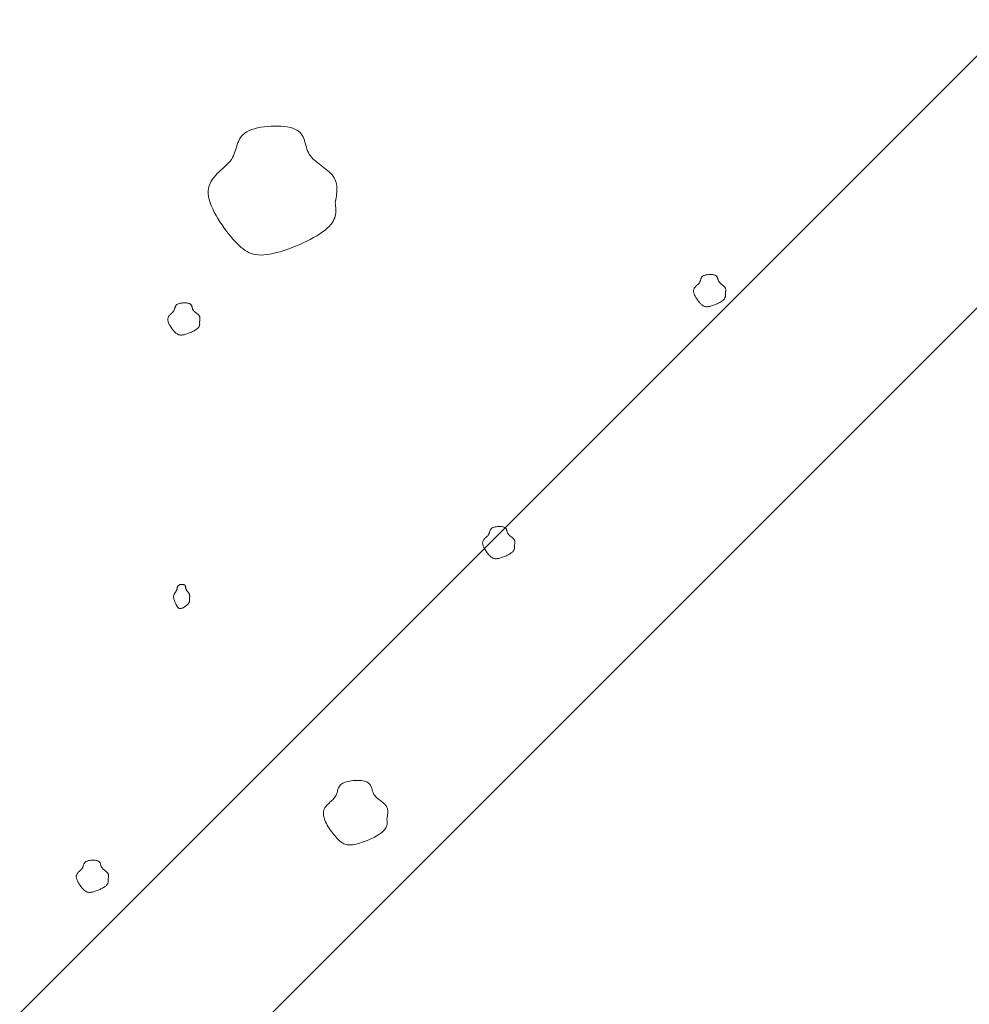
# Model space of a CAD drawing. Units: millimetres. Extents: x 0 to 4200, y 0 to 5940.
# Drawn here: x 1081 to 1161, y 1284 to 1367 of the extents above; entities that cross this region are included whole.
import ezdxf

# ---------------------------------------------------------------- set-up
doc = ezdxf.new("R2010")
doc.units = ezdxf.units.MM
doc.layers.get('Defpoints').update_dxf_attribs({"color": 251})
doc.layers.add('LEVEL001', color=7, linetype='Continuous', lineweight=13)
doc.layers.add('模様', color=11, linetype='Continuous', lineweight=9)
doc.styles.add('GMM001', font='txt')
doc.dimstyles.new('GMM001', dxfattribs={"dimscale": 2, "dimtxt": 20, "dimasz": 15, "dimexe": 5, "dimexo": 10, "dimgap": 3, "dimtad": 3, "dimdec": 0, "dimdsep": 46, "dimtxsty": 'GMM001', "dimcen": 10, "dimclrd": 7, "dimclre": 7, "dimclrt": 7, "dimadec": 0, "dimazin": 0, "dimtfac": 1, "dimtdec": 0, "dimtix": 1, "dimtmove": 0, "dimatfit": 3, "dimfxl": 1, "dimtolj": 1, "dimtzin": 0, "dimlwd": 0, "dimlwe": 0, "dimarcsym": 0})

# ---------------------------------------------------------------- blocks, each defined once
blk = doc.blocks.new('*D35')
at = {"layer": 'Defpoints', "color": 0, "transparency": 16777216}
for p in [(1179.388, 1360), (1002.612, 1183.223), (1051.67, 1134.165)]:
    blk.add_point(p, dxfattribs=at)
at = {"layer": 'LEVEL001', "color": 7, "lineweight": 0, "transparency": 16777216}
for p, q in [((1193.53, 1345.858), (1235.518, 1303.87)), ((1207.234, 1289.728), (1072.884, 1155.378)), ((1016.754, 1169.081), (1058.741, 1127.094))]:
    blk.add_line(p, q, dxfattribs=at)
at = {"layer": 'LEVEL001', "color": 7, "transparency": 16777216}
for points in [[(1203.698, 1293.264), (1210.769, 1286.193), (1228.447, 1310.941)], [(1069.348, 1158.913), (1076.419, 1151.842), (1051.67, 1134.165)]]:
    blk.add_solid(points, dxfattribs=at)
at = {"layer": 'LEVEL001', "color": 7, "transparency": 16777216, "insert": (1121.674, 1240.938), "char_height": 40, "attachment_point": 5, "rotation": 45, "style": 'GMM001'}
blk.add_mtext('\\A1;250', dxfattribs=at)

msp = doc.modelspace()

# ---------------------------------------------------------------- linework, layer by layer
at = {"layer": 'LEVEL001', "color": 7, "linetype": 'Continuous'}
msp.add_lwpolyline([(996.398, 1198.223), (1164.388, 1366.213), (1164.388, 1445), (945.612, 1445), (945.612, 1198.223), (996.398, 1198.223), (1002.612, 1183.223), (930.612, 1183.223), (930.612, 1460), (1179.388, 1460), (1179.388, 1360), (1002.612, 1183.223)], dxfattribs=at)
at = {"layer": '模様', "color": 11, "ltscale": 3}
for points in [[(1107.633, 1351.091), (1107.651, 1350.956), (1107.666, 1350.82), (1107.679, 1350.684), (1107.686, 1350.548), (1107.687, 1350.411), (1107.679, 1350.273), (1107.662, 1350.135), (1107.633, 1349.995), (1107.59, 1349.854), (1107.533, 1349.711), (1107.459, 1349.567), (1107.367, 1349.421), (1107.255, 1349.273), (1107.122, 1349.123), (1106.965, 1348.971), (1106.783, 1348.816), (1106.576, 1348.659), (1106.344, 1348.501), (1106.092, 1348.342), (1105.821, 1348.184), (1105.535, 1348.028), (1105.236, 1347.876), (1104.927, 1347.728), (1104.61, 1347.585), (1104.288, 1347.45), (1103.965, 1347.322), (1103.642, 1347.203), (1103.323, 1347.094), (1103.01, 1346.997), (1102.705, 1346.913), (1102.413, 1346.842), (1102.134, 1346.786), (1101.873, 1346.746), (1101.627, 1346.722), (1101.395, 1346.713), (1101.176, 1346.721), (1100.968, 1346.745), (1100.77, 1346.785), (1100.581, 1346.841), (1100.399, 1346.912), (1100.223, 1347), (1100.051, 1347.103), (1099.881, 1347.222), (1099.714, 1347.357), (1099.546, 1347.508), (1099.377, 1347.675), (1099.205, 1347.857), (1099.028, 1348.055), (1098.847, 1348.269), (1098.662, 1348.496), (1098.476, 1348.736), (1098.291, 1348.985), (1098.109, 1349.244), (1097.932, 1349.508), (1097.763, 1349.778), (1097.604, 1350.051), (1097.456, 1350.325), (1097.323, 1350.598), (1097.206, 1350.869), (1097.108, 1351.136), (1097.03, 1351.396), (1096.975, 1351.649), (1096.946, 1351.892), (1096.944, 1352.124), (1096.97, 1352.343), (1097.023, 1352.55), (1097.1, 1352.745), (1097.198, 1352.931), (1097.313, 1353.107), (1097.443, 1353.276), (1097.584, 1353.438), (1097.735, 1353.594), (1097.891, 1353.745), (1098.049, 1353.893), (1098.208, 1354.039), (1098.364, 1354.183), (1098.513, 1354.327), (1098.653, 1354.471), (1098.781, 1354.617), (1098.894, 1354.767), (1098.99, 1354.92), (1099.071, 1355.076), (1099.14, 1355.234), (1099.199, 1355.394), (1099.251, 1355.554), (1099.299, 1355.713), (1099.347, 1355.872), (1099.396, 1356.028), (1099.45, 1356.181), (1099.512, 1356.33), (1099.584, 1356.474), (1099.669, 1356.612), (1099.77, 1356.744), (1099.89, 1356.868), (1100.032, 1356.983), (1100.198, 1357.09), (1100.391, 1357.186), (1100.608, 1357.271), (1100.846, 1357.347), (1101.1, 1357.411), (1101.369, 1357.465), (1101.648, 1357.508), (1101.933, 1357.54), (1102.222, 1357.561), (1102.511, 1357.57), (1102.797, 1357.568), (1103.076, 1357.555), (1103.345, 1357.529), (1103.6, 1357.492), (1103.838, 1357.443), (1104.055, 1357.382), (1104.249, 1357.309), (1104.416, 1357.223), (1104.559, 1357.127), (1104.679, 1357.02), (1104.78, 1356.904), (1104.865, 1356.78), (1104.935, 1356.649), (1104.994, 1356.513), (1105.045, 1356.372), (1105.089, 1356.227), (1105.13, 1356.08), (1105.17, 1355.932), (1105.212, 1355.784), (1105.258, 1355.636), (1105.312, 1355.491), (1105.376, 1355.348), (1105.453, 1355.21), (1105.543, 1355.077), (1105.648, 1354.948), (1105.763, 1354.824), (1105.889, 1354.703), (1106.022, 1354.586), (1106.161, 1354.471), (1106.304, 1354.358), (1106.449, 1354.246), (1106.595, 1354.136), (1106.739, 1354.025), (1106.879, 1353.915), (1107.014, 1353.804), (1107.143, 1353.691), (1107.262, 1353.576), (1107.37, 1353.459), (1107.465, 1353.34), (1107.547, 1353.216), (1107.614, 1353.09), (1107.669, 1352.96), (1107.712, 1352.827), (1107.744, 1352.692), (1107.766, 1352.554), (1107.779, 1352.414), (1107.783, 1352.272), (1107.781, 1352.128), (1107.771, 1351.983), (1107.757, 1351.836), (1107.738, 1351.689), (1107.715, 1351.54), (1107.689, 1351.391), (1107.662, 1351.241)], [(1140.468, 1343.456), (1140.472, 1343.423), (1140.476, 1343.389), (1140.479, 1343.355), (1140.481, 1343.321), (1140.481, 1343.286), (1140.48, 1343.252), (1140.475, 1343.217), (1140.468, 1343.182), (1140.457, 1343.147), (1140.443, 1343.111), (1140.425, 1343.075), (1140.402, 1343.039), (1140.374, 1343.002), (1140.34, 1342.964), (1140.301, 1342.926), (1140.256, 1342.888), (1140.204, 1342.848), (1140.146, 1342.809), (1140.083, 1342.769), (1140.015, 1342.73), (1139.944, 1342.691), (1139.869, 1342.653), (1139.791, 1342.616), (1139.712, 1342.58), (1139.632, 1342.546), (1139.551, 1342.514), (1139.47, 1342.484), (1139.39, 1342.457), (1139.312, 1342.433), (1139.236, 1342.412), (1139.163, 1342.394), (1139.093, 1342.38), (1139.028, 1342.37), (1138.966, 1342.364), (1138.908, 1342.362), (1138.854, 1342.364), (1138.802, 1342.37), (1138.752, 1342.38), (1138.705, 1342.394), (1138.659, 1342.412), (1138.615, 1342.434), (1138.572, 1342.459), (1138.53, 1342.489), (1138.488, 1342.523), (1138.446, 1342.561), (1138.404, 1342.602), (1138.361, 1342.648), (1138.317, 1342.697), (1138.272, 1342.751), (1138.225, 1342.808), (1138.179, 1342.868), (1138.133, 1342.93), (1138.087, 1342.995), (1138.043, 1343.061), (1138.001, 1343.128), (1137.961, 1343.196), (1137.924, 1343.265), (1137.89, 1343.333), (1137.861, 1343.401), (1137.837, 1343.468), (1137.817, 1343.533), (1137.804, 1343.596), (1137.796, 1343.657), (1137.796, 1343.715), (1137.802, 1343.769), (1137.816, 1343.821), (1137.835, 1343.87), (1137.859, 1343.916), (1137.888, 1343.96), (1137.92, 1344.003), (1137.956, 1344.043), (1137.993, 1344.082), (1138.032, 1344.12), (1138.072, 1344.157), (1138.112, 1344.193), (1138.151, 1344.229), (1138.188, 1344.265), (1138.223, 1344.301), (1138.255, 1344.338), (1138.283, 1344.375), (1138.307, 1344.414), (1138.328, 1344.453), (1138.345, 1344.492), (1138.359, 1344.532), (1138.372, 1344.572), (1138.385, 1344.612), (1138.396, 1344.652), (1138.409, 1344.691), (1138.422, 1344.729), (1138.438, 1344.766), (1138.456, 1344.802), (1138.477, 1344.837), (1138.502, 1344.87), (1138.532, 1344.901), (1138.568, 1344.929), (1138.609, 1344.956), (1138.658, 1344.98), (1138.712, 1345.002), (1138.771, 1345.02), (1138.835, 1345.036), (1138.902, 1345.05), (1138.972, 1345.061), (1139.043, 1345.069), (1139.115, 1345.074), (1139.188, 1345.076), (1139.259, 1345.076), (1139.329, 1345.072), (1139.396, 1345.066), (1139.46, 1345.057), (1139.519, 1345.044), (1139.574, 1345.029), (1139.622, 1345.011), (1139.664, 1344.989), (1139.699, 1344.965), (1139.73, 1344.939), (1139.755, 1344.91), (1139.776, 1344.879), (1139.794, 1344.846), (1139.808, 1344.812), (1139.821, 1344.777), (1139.832, 1344.74), (1139.842, 1344.704), (1139.852, 1344.667), (1139.863, 1344.63), (1139.874, 1344.593), (1139.888, 1344.556), (1139.904, 1344.521), (1139.923, 1344.486), (1139.946, 1344.453), (1139.972, 1344.421), (1140.001, 1344.39), (1140.032, 1344.359), (1140.065, 1344.33), (1140.1, 1344.301), (1140.136, 1344.273), (1140.172, 1344.245), (1140.208, 1344.218), (1140.244, 1344.19), (1140.28, 1344.162), (1140.313, 1344.135), (1140.345, 1344.106), (1140.375, 1344.078), (1140.402, 1344.049), (1140.426, 1344.019), (1140.446, 1343.988), (1140.463, 1343.956), (1140.477, 1343.924), (1140.488, 1343.89), (1140.496, 1343.857), (1140.501, 1343.822), (1140.504, 1343.787), (1140.506, 1343.752), (1140.505, 1343.716), (1140.503, 1343.679), (1140.499, 1343.643), (1140.494, 1343.606), (1140.488, 1343.569), (1140.482, 1343.531), (1140.475, 1343.494)], [(1096.215, 1341.069), (1096.22, 1341.035), (1096.224, 1341.001), (1096.227, 1340.967), (1096.229, 1340.933), (1096.229, 1340.899), (1096.227, 1340.865), (1096.223, 1340.83), (1096.215, 1340.795), (1096.205, 1340.76), (1096.19, 1340.724), (1096.172, 1340.688), (1096.149, 1340.652), (1096.121, 1340.615), (1096.087, 1340.577), (1096.048, 1340.539), (1096.003, 1340.5), (1095.951, 1340.461), (1095.893, 1340.421), (1095.83, 1340.382), (1095.762, 1340.342), (1095.691, 1340.303), (1095.616, 1340.265), (1095.539, 1340.228), (1095.46, 1340.193), (1095.379, 1340.159), (1095.298, 1340.127), (1095.218, 1340.097), (1095.138, 1340.07), (1095.059, 1340.046), (1094.983, 1340.025), (1094.91, 1340.007), (1094.841, 1339.993), (1094.775, 1339.983), (1094.714, 1339.977), (1094.656, 1339.975), (1094.601, 1339.977), (1094.549, 1339.983), (1094.5, 1339.993), (1094.452, 1340.007), (1094.407, 1340.024), (1094.363, 1340.046), (1094.32, 1340.072), (1094.277, 1340.102), (1094.235, 1340.136), (1094.194, 1340.173), (1094.151, 1340.215), (1094.108, 1340.261), (1094.064, 1340.31), (1094.019, 1340.364), (1093.973, 1340.42), (1093.926, 1340.48), (1093.88, 1340.543), (1093.834, 1340.607), (1093.79, 1340.673), (1093.748, 1340.741), (1093.708, 1340.809), (1093.671, 1340.878), (1093.638, 1340.946), (1093.609, 1341.014), (1093.584, 1341.08), (1093.565, 1341.145), (1093.551, 1341.209), (1093.544, 1341.269), (1093.543, 1341.327), (1093.55, 1341.382), (1093.563, 1341.434), (1093.582, 1341.483), (1093.606, 1341.529), (1093.635, 1341.573), (1093.668, 1341.615), (1093.703, 1341.656), (1093.741, 1341.695), (1093.78, 1341.733), (1093.819, 1341.77), (1093.859, 1341.806), (1093.898, 1341.842), (1093.935, 1341.878), (1093.97, 1341.914), (1094.002, 1341.951), (1094.031, 1341.988), (1094.055, 1342.026), (1094.075, 1342.065), (1094.092, 1342.105), (1094.107, 1342.145), (1094.12, 1342.185), (1094.132, 1342.225), (1094.144, 1342.264), (1094.156, 1342.303), (1094.17, 1342.342), (1094.185, 1342.379), (1094.203, 1342.415), (1094.224, 1342.449), (1094.25, 1342.482), (1094.28, 1342.513), (1094.315, 1342.542), (1094.357, 1342.569), (1094.405, 1342.593), (1094.459, 1342.614), (1094.518, 1342.633), (1094.582, 1342.649), (1094.649, 1342.663), (1094.719, 1342.673), (1094.79, 1342.681), (1094.863, 1342.687), (1094.935, 1342.689), (1095.006, 1342.688), (1095.076, 1342.685), (1095.143, 1342.679), (1095.207, 1342.669), (1095.267, 1342.657), (1095.321, 1342.642), (1095.369, 1342.624), (1095.411, 1342.602), (1095.447, 1342.578), (1095.477, 1342.551), (1095.502, 1342.522), (1095.523, 1342.491), (1095.541, 1342.459), (1095.556, 1342.425), (1095.568, 1342.389), (1095.579, 1342.353), (1095.589, 1342.316), (1095.6, 1342.279), (1095.61, 1342.242), (1095.622, 1342.205), (1095.635, 1342.169), (1095.651, 1342.133), (1095.67, 1342.099), (1095.693, 1342.065), (1095.719, 1342.033), (1095.748, 1342.002), (1095.779, 1341.972), (1095.812, 1341.943), (1095.847, 1341.914), (1095.883, 1341.886), (1095.919, 1341.858), (1095.956, 1341.83), (1095.992, 1341.803), (1096.027, 1341.775), (1096.061, 1341.747), (1096.093, 1341.719), (1096.122, 1341.69), (1096.15, 1341.661), (1096.173, 1341.631), (1096.194, 1341.6), (1096.211, 1341.569), (1096.224, 1341.536), (1096.235, 1341.503), (1096.243, 1341.469), (1096.249, 1341.435), (1096.252, 1341.4), (1096.253, 1341.364), (1096.252, 1341.328), (1096.25, 1341.292), (1096.246, 1341.255), (1096.241, 1341.218), (1096.236, 1341.181), (1096.229, 1341.144), (1096.222, 1341.107)], [(1122.714, 1322.245), (1122.718, 1322.211), (1122.722, 1322.177), (1122.725, 1322.143), (1122.727, 1322.109), (1122.727, 1322.075), (1122.725, 1322.04), (1122.721, 1322.006), (1122.713, 1321.971), (1122.703, 1321.935), (1122.689, 1321.9), (1122.67, 1321.864), (1122.647, 1321.827), (1122.619, 1321.79), (1122.586, 1321.753), (1122.546, 1321.715), (1122.501, 1321.676), (1122.449, 1321.637), (1122.391, 1321.597), (1122.328, 1321.557), (1122.261, 1321.518), (1122.189, 1321.479), (1122.114, 1321.441), (1122.037, 1321.404), (1121.958, 1321.368), (1121.877, 1321.334), (1121.796, 1321.302), (1121.716, 1321.273), (1121.636, 1321.246), (1121.558, 1321.221), (1121.482, 1321.2), (1121.408, 1321.182), (1121.339, 1321.168), (1121.273, 1321.158), (1121.212, 1321.152), (1121.154, 1321.15), (1121.099, 1321.152), (1121.047, 1321.158), (1120.998, 1321.168), (1120.95, 1321.182), (1120.905, 1321.2), (1120.861, 1321.222), (1120.818, 1321.248), (1120.776, 1321.278), (1120.734, 1321.311), (1120.692, 1321.349), (1120.649, 1321.391), (1120.606, 1321.436), (1120.562, 1321.486), (1120.517, 1321.539), (1120.471, 1321.596), (1120.424, 1321.656), (1120.378, 1321.718), (1120.333, 1321.783), (1120.288, 1321.849), (1120.246, 1321.916), (1120.206, 1321.985), (1120.169, 1322.053), (1120.136, 1322.121), (1120.107, 1322.189), (1120.082, 1322.256), (1120.063, 1322.321), (1120.049, 1322.384), (1120.042, 1322.445), (1120.041, 1322.503), (1120.048, 1322.558), (1120.061, 1322.609), (1120.08, 1322.658), (1120.105, 1322.705), (1120.133, 1322.749), (1120.166, 1322.791), (1120.201, 1322.831), (1120.239, 1322.87), (1120.278, 1322.908), (1120.318, 1322.945), (1120.357, 1322.982), (1120.396, 1323.018), (1120.433, 1323.054), (1120.469, 1323.09), (1120.501, 1323.126), (1120.529, 1323.164), (1120.553, 1323.202), (1120.573, 1323.241), (1120.59, 1323.28), (1120.605, 1323.32), (1120.618, 1323.36), (1120.63, 1323.4), (1120.642, 1323.44), (1120.654, 1323.479), (1120.668, 1323.517), (1120.683, 1323.554), (1120.701, 1323.59), (1120.722, 1323.625), (1120.748, 1323.658), (1120.778, 1323.689), (1120.813, 1323.718), (1120.855, 1323.744), (1120.903, 1323.768), (1120.957, 1323.79), (1121.017, 1323.809), (1121.08, 1323.825), (1121.147, 1323.838), (1121.217, 1323.849), (1121.289, 1323.857), (1121.361, 1323.862), (1121.433, 1323.864), (1121.505, 1323.864), (1121.574, 1323.861), (1121.641, 1323.854), (1121.705, 1323.845), (1121.765, 1323.833), (1121.819, 1323.817), (1121.867, 1323.799), (1121.909, 1323.778), (1121.945, 1323.754), (1121.975, 1323.727), (1122, 1323.698), (1122.021, 1323.667), (1122.039, 1323.634), (1122.054, 1323.6), (1122.066, 1323.565), (1122.077, 1323.529), (1122.088, 1323.492), (1122.098, 1323.455), (1122.108, 1323.418), (1122.12, 1323.381), (1122.133, 1323.345), (1122.149, 1323.309), (1122.168, 1323.274), (1122.191, 1323.241), (1122.217, 1323.209), (1122.246, 1323.178), (1122.277, 1323.148), (1122.311, 1323.118), (1122.345, 1323.09), (1122.381, 1323.061), (1122.418, 1323.034), (1122.454, 1323.006), (1122.49, 1322.978), (1122.525, 1322.951), (1122.559, 1322.923), (1122.591, 1322.895), (1122.621, 1322.866), (1122.648, 1322.837), (1122.672, 1322.807), (1122.692, 1322.776), (1122.709, 1322.744), (1122.723, 1322.712), (1122.733, 1322.679), (1122.741, 1322.645), (1122.747, 1322.61), (1122.75, 1322.575), (1122.751, 1322.54), (1122.75, 1322.504), (1122.748, 1322.468), (1122.744, 1322.431), (1122.74, 1322.394), (1122.734, 1322.357), (1122.728, 1322.32), (1122.721, 1322.282)], [(1095.368, 1317.778), (1095.37, 1317.753), (1095.372, 1317.727), (1095.374, 1317.702), (1095.375, 1317.676), (1095.375, 1317.651), (1095.374, 1317.625), (1095.372, 1317.599), (1095.368, 1317.573), (1095.363, 1317.546), (1095.355, 1317.519), (1095.346, 1317.492), (1095.335, 1317.465), (1095.321, 1317.437), (1095.304, 1317.409), (1095.284, 1317.38), (1095.261, 1317.351), (1095.235, 1317.322), (1095.207, 1317.292), (1095.175, 1317.262), (1095.141, 1317.233), (1095.105, 1317.203), (1095.068, 1317.175), (1095.029, 1317.147), (1094.99, 1317.12), (1094.949, 1317.095), (1094.909, 1317.071), (1094.868, 1317.048), (1094.829, 1317.028), (1094.789, 1317.01), (1094.751, 1316.994), (1094.715, 1316.98), (1094.68, 1316.97), (1094.647, 1316.962), (1094.616, 1316.958), (1094.587, 1316.956), (1094.56, 1316.958), (1094.534, 1316.962), (1094.509, 1316.969), (1094.486, 1316.98), (1094.463, 1316.993), (1094.441, 1317.01), (1094.42, 1317.029), (1094.398, 1317.051), (1094.377, 1317.077), (1094.357, 1317.105), (1094.335, 1317.136), (1094.314, 1317.17), (1094.292, 1317.207), (1094.269, 1317.247), (1094.246, 1317.29), (1094.223, 1317.335), (1094.2, 1317.381), (1094.177, 1317.43), (1094.155, 1317.479), (1094.134, 1317.53), (1094.114, 1317.581), (1094.096, 1317.632), (1094.079, 1317.684), (1094.065, 1317.734), (1094.052, 1317.784), (1094.043, 1317.833), (1094.036, 1317.881), (1094.032, 1317.926), (1094.032, 1317.97), (1094.035, 1318.011), (1094.042, 1318.05), (1094.052, 1318.086), (1094.064, 1318.121), (1094.078, 1318.154), (1094.095, 1318.186), (1094.112, 1318.216), (1094.131, 1318.245), (1094.151, 1318.274), (1094.171, 1318.302), (1094.191, 1318.329), (1094.21, 1318.356), (1094.229, 1318.383), (1094.246, 1318.41), (1094.262, 1318.438), (1094.276, 1318.466), (1094.288, 1318.494), (1094.299, 1318.524), (1094.307, 1318.553), (1094.315, 1318.583), (1094.321, 1318.613), (1094.327, 1318.643), (1094.333, 1318.673), (1094.339, 1318.702), (1094.346, 1318.731), (1094.354, 1318.759), (1094.363, 1318.786), (1094.374, 1318.812), (1094.386, 1318.836), (1094.401, 1318.86), (1094.419, 1318.881), (1094.44, 1318.901), (1094.464, 1318.919), (1094.491, 1318.936), (1094.521, 1318.95), (1094.553, 1318.962), (1094.586, 1318.972), (1094.621, 1318.98), (1094.657, 1318.986), (1094.693, 1318.99), (1094.729, 1318.992), (1094.765, 1318.992), (1094.8, 1318.989), (1094.833, 1318.984), (1094.865, 1318.978), (1094.895, 1318.968), (1094.922, 1318.957), (1094.946, 1318.943), (1094.967, 1318.927), (1094.985, 1318.909), (1095, 1318.889), (1095.013, 1318.867), (1095.023, 1318.844), (1095.032, 1318.82), (1095.039, 1318.794), (1095.046, 1318.768), (1095.051, 1318.741), (1095.056, 1318.713), (1095.061, 1318.685), (1095.066, 1318.657), (1095.072, 1318.63), (1095.079, 1318.603), (1095.087, 1318.576), (1095.096, 1318.55), (1095.108, 1318.525), (1095.121, 1318.501), (1095.135, 1318.478), (1095.151, 1318.455), (1095.167, 1318.433), (1095.185, 1318.411), (1095.203, 1318.39), (1095.221, 1318.369), (1095.239, 1318.349), (1095.257, 1318.328), (1095.274, 1318.307), (1095.291, 1318.287), (1095.307, 1318.265), (1095.322, 1318.244), (1095.336, 1318.222), (1095.348, 1318.2), (1095.358, 1318.177), (1095.366, 1318.153), (1095.373, 1318.128), (1095.378, 1318.104), (1095.382, 1318.078), (1095.385, 1318.052), (1095.387, 1318.026), (1095.387, 1318), (1095.387, 1317.973), (1095.386, 1317.945), (1095.384, 1317.918), (1095.381, 1317.89), (1095.378, 1317.862), (1095.375, 1317.834), (1095.372, 1317.806)], [(1111.986, 1299.253), (1111.994, 1299.185), (1112.002, 1299.118), (1112.008, 1299.05), (1112.012, 1298.981), (1112.012, 1298.913), (1112.009, 1298.844), (1112, 1298.775), (1111.985, 1298.705), (1111.964, 1298.634), (1111.935, 1298.563), (1111.898, 1298.491), (1111.852, 1298.418), (1111.796, 1298.344), (1111.73, 1298.269), (1111.651, 1298.193), (1111.56, 1298.116), (1111.457, 1298.037), (1111.341, 1297.958), (1111.215, 1297.878), (1111.08, 1297.8), (1110.936, 1297.722), (1110.787, 1297.645), (1110.632, 1297.571), (1110.474, 1297.5), (1110.313, 1297.432), (1110.151, 1297.368), (1109.99, 1297.309), (1109.83, 1297.255), (1109.674, 1297.206), (1109.522, 1297.164), (1109.375, 1297.128), (1109.236, 1297.1), (1109.105, 1297.08), (1108.982, 1297.068), (1108.866, 1297.064), (1108.757, 1297.068), (1108.653, 1297.08), (1108.554, 1297.1), (1108.459, 1297.128), (1108.368, 1297.164), (1108.28, 1297.207), (1108.194, 1297.259), (1108.11, 1297.319), (1108.026, 1297.386), (1107.942, 1297.462), (1107.857, 1297.545), (1107.771, 1297.636), (1107.683, 1297.735), (1107.592, 1297.842), (1107.5, 1297.955), (1107.407, 1298.075), (1107.314, 1298.2), (1107.223, 1298.329), (1107.135, 1298.462), (1107.05, 1298.596), (1106.971, 1298.733), (1106.897, 1298.87), (1106.83, 1299.006), (1106.772, 1299.142), (1106.723, 1299.275), (1106.684, 1299.406), (1106.657, 1299.532), (1106.642, 1299.654), (1106.641, 1299.769), (1106.654, 1299.879), (1106.681, 1299.982), (1106.719, 1300.08), (1106.768, 1300.173), (1106.825, 1300.261), (1106.89, 1300.345), (1106.961, 1300.426), (1107.036, 1300.504), (1107.114, 1300.58), (1107.194, 1300.654), (1107.273, 1300.727), (1107.351, 1300.799), (1107.425, 1300.871), (1107.495, 1300.943), (1107.56, 1301.016), (1107.616, 1301.091), (1107.664, 1301.167), (1107.704, 1301.245), (1107.739, 1301.324), (1107.768, 1301.404), (1107.794, 1301.484), (1107.819, 1301.564), (1107.842, 1301.643), (1107.867, 1301.721), (1107.894, 1301.798), (1107.925, 1301.872), (1107.961, 1301.944), (1108.003, 1302.014), (1108.054, 1302.079), (1108.114, 1302.141), (1108.185, 1302.199), (1108.268, 1302.252), (1108.365, 1302.3), (1108.473, 1302.343), (1108.592, 1302.381), (1108.719, 1302.413), (1108.853, 1302.44), (1108.993, 1302.461), (1109.135, 1302.477), (1109.28, 1302.488), (1109.425, 1302.492), (1109.567, 1302.492), (1109.707, 1302.485), (1109.841, 1302.472), (1109.969, 1302.454), (1110.088, 1302.429), (1110.197, 1302.399), (1110.293, 1302.362), (1110.377, 1302.319), (1110.448, 1302.271), (1110.508, 1302.217), (1110.559, 1302.159), (1110.601, 1302.097), (1110.636, 1302.032), (1110.666, 1301.964), (1110.691, 1301.893), (1110.713, 1301.821), (1110.734, 1301.748), (1110.754, 1301.673), (1110.775, 1301.599), (1110.798, 1301.525), (1110.825, 1301.453), (1110.857, 1301.381), (1110.895, 1301.312), (1110.941, 1301.246), (1110.993, 1301.181), (1111.05, 1301.119), (1111.113, 1301.059), (1111.18, 1301), (1111.249, 1300.943), (1111.321, 1300.886), (1111.393, 1300.831), (1111.466, 1300.775), (1111.538, 1300.72), (1111.608, 1300.665), (1111.676, 1300.609), (1111.74, 1300.553), (1111.8, 1300.496), (1111.854, 1300.437), (1111.902, 1300.377), (1111.942, 1300.316), (1111.976, 1300.252), (1112.003, 1300.187), (1112.025, 1300.121), (1112.041, 1300.053), (1112.052, 1299.984), (1112.058, 1299.914), (1112.06, 1299.843), (1112.059, 1299.772), (1112.055, 1299.699), (1112.047, 1299.626), (1112.038, 1299.552), (1112.026, 1299.477), (1112.013, 1299.403), (1112, 1299.328)], [(1088.515, 1294.16), (1088.52, 1294.126), (1088.524, 1294.093), (1088.527, 1294.059), (1088.529, 1294.025), (1088.529, 1293.99), (1088.527, 1293.956), (1088.522, 1293.921), (1088.515, 1293.886), (1088.505, 1293.851), (1088.49, 1293.815), (1088.472, 1293.779), (1088.449, 1293.743), (1088.421, 1293.706), (1088.387, 1293.668), (1088.348, 1293.63), (1088.303, 1293.592), (1088.251, 1293.552), (1088.193, 1293.513), (1088.13, 1293.473), (1088.062, 1293.434), (1087.991, 1293.395), (1087.916, 1293.357), (1087.839, 1293.32), (1087.759, 1293.284), (1087.679, 1293.25), (1087.598, 1293.218), (1087.517, 1293.188), (1087.438, 1293.161), (1087.359, 1293.137), (1087.283, 1293.116), (1087.21, 1293.098), (1087.141, 1293.084), (1087.075, 1293.074), (1087.014, 1293.068), (1086.956, 1293.066), (1086.901, 1293.068), (1086.849, 1293.074), (1086.8, 1293.084), (1086.752, 1293.098), (1086.707, 1293.116), (1086.663, 1293.138), (1086.62, 1293.163), (1086.577, 1293.193), (1086.535, 1293.227), (1086.493, 1293.265), (1086.451, 1293.306), (1086.408, 1293.352), (1086.364, 1293.401), (1086.319, 1293.455), (1086.273, 1293.512), (1086.226, 1293.571), (1086.18, 1293.634), (1086.134, 1293.698), (1086.09, 1293.765), (1086.048, 1293.832), (1086.008, 1293.9), (1085.971, 1293.969), (1085.938, 1294.037), (1085.909, 1294.105), (1085.884, 1294.171), (1085.865, 1294.237), (1085.851, 1294.3), (1085.843, 1294.361), (1085.843, 1294.419), (1085.85, 1294.473), (1085.863, 1294.525), (1085.882, 1294.574), (1085.906, 1294.62), (1085.935, 1294.664), (1085.968, 1294.707), (1086.003, 1294.747), (1086.041, 1294.786), (1086.08, 1294.824), (1086.119, 1294.861), (1086.159, 1294.897), (1086.198, 1294.933), (1086.235, 1294.969), (1086.27, 1295.005), (1086.302, 1295.042), (1086.331, 1295.079), (1086.355, 1295.117), (1086.375, 1295.156), (1086.392, 1295.196), (1086.407, 1295.236), (1086.42, 1295.276), (1086.432, 1295.316), (1086.444, 1295.356), (1086.456, 1295.395), (1086.47, 1295.433), (1086.485, 1295.47), (1086.503, 1295.506), (1086.524, 1295.541), (1086.549, 1295.573), (1086.58, 1295.605), (1086.615, 1295.633), (1086.657, 1295.66), (1086.705, 1295.684), (1086.759, 1295.705), (1086.818, 1295.724), (1086.882, 1295.74), (1086.949, 1295.754), (1087.019, 1295.765), (1087.09, 1295.773), (1087.163, 1295.778), (1087.235, 1295.78), (1087.306, 1295.78), (1087.376, 1295.776), (1087.443, 1295.77), (1087.507, 1295.761), (1087.566, 1295.748), (1087.621, 1295.733), (1087.669, 1295.715), (1087.711, 1295.693), (1087.747, 1295.669), (1087.777, 1295.642), (1087.802, 1295.614), (1087.823, 1295.583), (1087.841, 1295.55), (1087.856, 1295.516), (1087.868, 1295.481), (1087.879, 1295.444), (1087.889, 1295.408), (1087.899, 1295.371), (1087.91, 1295.333), (1087.922, 1295.297), (1087.935, 1295.26), (1087.951, 1295.225), (1087.97, 1295.19), (1087.993, 1295.157), (1088.019, 1295.125), (1088.048, 1295.094), (1088.079, 1295.063), (1088.112, 1295.034), (1088.147, 1295.005), (1088.183, 1294.977), (1088.219, 1294.949), (1088.256, 1294.921), (1088.292, 1294.894), (1088.327, 1294.866), (1088.361, 1294.838), (1088.393, 1294.81), (1088.422, 1294.782), (1088.449, 1294.752), (1088.473, 1294.722), (1088.494, 1294.692), (1088.511, 1294.66), (1088.524, 1294.627), (1088.535, 1294.594), (1088.543, 1294.56), (1088.548, 1294.526), (1088.552, 1294.491), (1088.553, 1294.456), (1088.552, 1294.42), (1088.55, 1294.383), (1088.546, 1294.347), (1088.541, 1294.31), (1088.536, 1294.273), (1088.529, 1294.235), (1088.522, 1294.198)]]:
    msp.add_lwpolyline(points, close=True, dxfattribs=at)

# ---------------------------------------------------------------- dimensions: what is measured, and where the dimension line sits
at = {"layer": 'LEVEL001'}
dim = msp.add_aligned_dim(p1=(1179.388, 1360), p2=(1002.612, 1183.223), distance=69.379, dimstyle='GMM001', dxfattribs=at)
dim.commit()
dim.dimension.update_dxf_attribs({"geometry": '*D35', "text_midpoint": (1121.674, 1240.938)})

doc.saveas('drawing.dxf')
